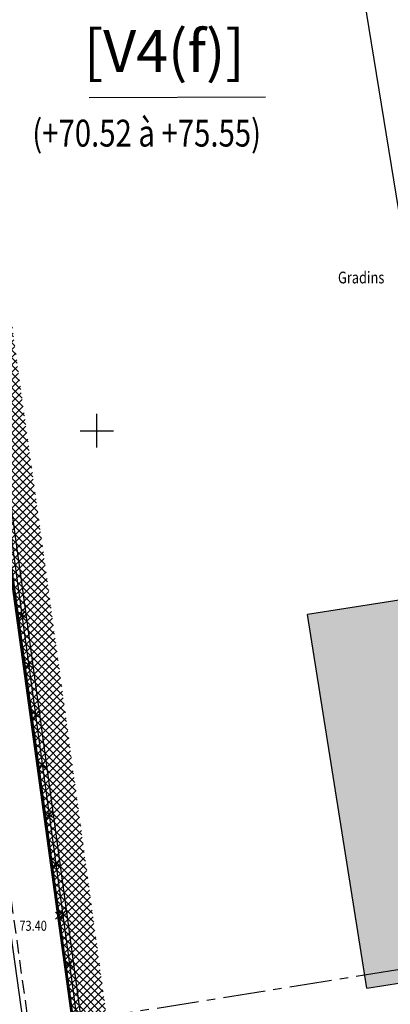
# Model space of a CAD drawing. Units: metres. Extents: x 1042452 to 1043011, y 6298920 to 6301301.
# Drawn here: x 1042758 to 1042769, y 6300257 to 6300286 of the extents above; entities that cross this region are included whole.
import ezdxf
from ezdxf.enums import TextEntityAlignment as Align

# ---------------------------------------------------------------- set-up
doc = ezdxf.new("R2010")
doc.units = ezdxf.units.M
doc.header["$PDMODE"] = 3
doc.header["$PDSIZE"] = 0.1
for name, pattern in [('AXES', [2, 1.25, -0.25, 0.25, -0.25]), ('CADASTRE', [1.1, 0.6, -0.25, 0, -0.25]), ('TCOURT', [0.6, 0.4, -0.2])]:
    doc.linetypes.add(name, pattern=pattern)
for name, color, linetype in [('00-assiette-div-vol', 162, 'CADASTRE'), ('00-Z_Txt V4 (P6)', 7, 'Continuous'), ('_____Coupes', 9, 'Continuous'), ('_____Limites Volumes', 21, 'Continuous'), ('_____Teintes Volumes', 7, 'Continuous'), ('_____Textes Volumes', 21, 'Continuous'), ('BATI--DUR', 6, 'Continuous'), ('BATI-HACH', 9, 'Continuous'), ('BATI-TXT', 6, 'Continuous'), ('CADRE-CARROYAGE', 2, 'Continuous'), ('CLOTURE', 54, 'Continuous'), ('CLOTURE-SYMB', 86, 'Continuous'), ('ESCALIERS', 8, 'Continuous'), ('MUR-BAHUT', 8, 'Continuous'), ('PTS-TN', 7, 'Continuous'), ('PTS-TN-ALT', 5, 'Continuous'), ('VOIRIE-BORDURE', 233, 'Continuous'), ('VOIRIE-BORDURE-EPAIS', 86, 'TCOURT')]:
    doc.layers.add(name, color=color, linetype=linetype)
doc.layers.add('PTS-REF', color=6, linetype='Continuous', plot=False)
doc.styles.add('Legend', font='calibri.ttf')
doc.styles.add('RS', font='romans.shx')
doc.styles.get("Standard").update_dxf_attribs({"font": 'romans.shx', "width": 0.8})

# ---------------------------------------------------------------- blocks, each defined once
blk = doc.blocks.new('CLOT')
at = {"color": 0, "linetype": 'ByBlock', "lineweight": -2, "flags": 128}
for points in [[(0.5, 0.5), (-0.5, -0.5)], [(-0.5, 0.5), (0.5, -0.5)]]:
    blk.add_lwpolyline(points, dxfattribs=at)
blk = doc.blocks.new('PTS-TN')
at = {"color": 0}
blk.add_point((0, 0), dxfattribs=at)
at = {"layer": 'PTS-REF', "width": 0.8}
blk.add_attdef('PH', text='', height=0.1, dxfattribs=at).set_placement((-0.1, 0.2), align=Align.RIGHT)
at = {"layer": 'PTS-TN-ALT', "width": 0.8}
blk.add_attdef('ALT', text='', height=0.3, dxfattribs=at).set_placement((0.1, -0.3), align=Align.MIDDLE_LEFT)

msp = doc.modelspace()

# ---------------------------------------------------------------- hatches: boundary and pattern name
at = {"layer": '_____Teintes Volumes'}
h = msp.add_hatch(dxfattribs=at)
h.set_pattern_fill('ANSI37', color=211, scale=0.05)
h.set_pattern_definition([(45, (1042700.21333, 6299182.5181), (-0.112253202, 0.112253202), []), (135, (1042700.21333, 6299182.5181), (-0.112253202, -0.112253202), [])])
h.paths.add_polyline_path([(1042839.274, 6300253.962), (1042848.36, 6300254.569), (1042855.371, 6300255.038), (1042853.792, 6300265.034), (1042853.074, 6300269.518), (1042851.959, 6300276.529), (1042846.4, 6300310.77), (1042845.993, 6300313.311), (1042844.971, 6300319.892), (1042843.711, 6300328.015), (1042842.317, 6300336.954), (1042842.025, 6300338.748), (1042839.232, 6300338.267), (1042829.497, 6300336.748), (1042824.563, 6300335.964), (1042819.413, 6300335.14), (1042818.943, 6300337.659), (1042817.247, 6300348.078), (1042815.801, 6300357.234), (1042813.889, 6300369.165), (1042812.587, 6300377.322), (1042811.237, 6300385.692), (1042809.877, 6300394.603), (1042809.291, 6300394.549), (1042806.304, 6300394.243), (1042795.748, 6300393.224), (1042785.455, 6300392.294), (1042774.819, 6300391.278), (1042764.405, 6300390.275), (1042754.77, 6300389.377), (1042744.687, 6300388.508), (1042741.536, 6300384.587), (1042742.212, 6300380.413), (1042743.005, 6300375.047), (1042744.286, 6300365.686), (1042745.693, 6300355.429), (1042747.025, 6300345.656), (1042748.472, 6300335.222), (1042749.901, 6300325.03), (1042751.13, 6300316.303), (1042752.547, 6300306.467), (1042753.907, 6300296.01), (1042755.283, 6300285.634), (1042756.326, 6300278.288), (1042757.6, 6300269.074), (1042758.875, 6300259.69), (1042759.955, 6300251.698), (1042763.884, 6300248.501), (1042771.805, 6300249.109), (1042782.022, 6300249.875), (1042789.953, 6300250.353), (1042793.285, 6300250.53), (1042796.413, 6300250.743), (1042795.775, 6300255.588), (1042800.49, 6300256.347), (1042808.486, 6300257.634), (1042809.45, 6300251.969), (1042819.032, 6300252.61), (1042832.228, 6300253.503)])
h.paths.add_polyline_path([(1042840.118, 6300255.021), (1042848.293, 6300255.567), (1042854.212, 6300255.962), (1042852.805, 6300264.877), (1042852.087, 6300269.36), (1042850.971, 6300276.37), (1042845.413, 6300310.61), (1042845.005, 6300313.155), (1042843.983, 6300319.739), (1042842.722, 6300327.861), (1042841.33, 6300336.797), (1042841.2, 6300337.591), (1042839.394, 6300337.28), (1042829.653, 6300335.76), (1042824.72, 6300334.977), (1042818.609, 6300333.999), (1042817.957, 6300337.487), (1042816.26, 6300347.92), (1042814.814, 6300357.077), (1042812.901, 6300369.007), (1042811.6, 6300377.164), (1042810.249, 6300385.537), (1042809.031, 6300393.517), (1042806.403, 6300393.248), (1042795.841, 6300392.229), (1042785.548, 6300391.298), (1042774.914, 6300390.282), (1042764.499, 6300389.28), (1042754.859, 6300388.381), (1042745.199, 6300387.549), (1042742.594, 6300384.308), (1042743.2, 6300380.566), (1042743.995, 6300375.187), (1042745.276, 6300365.822), (1042746.684, 6300355.565), (1042748.016, 6300345.793), (1042749.462, 6300335.361), (1042750.891, 6300325.169), (1042752.12, 6300316.444), (1042753.538, 6300306.602), (1042754.898, 6300296.141), (1042756.273, 6300285.77), (1042757.316, 6300278.427), (1042758.591, 6300269.21), (1042759.866, 6300259.825), (1042760.893, 6300252.224), (1042764.206, 6300249.528), (1042771.729, 6300250.106), (1042781.955, 6300250.873), (1042789.897, 6300251.352), (1042793.225, 6300251.528), (1042795.283, 6300251.668), (1042794.657, 6300256.421), (1042799.343, 6300257.175), (1042809.306, 6300258.779), (1042810.284, 6300253.027), (1042818.964, 6300253.608), (1042832.162, 6300254.501), (1042838.114, 6300254.889)], flags=16)
at = {"layer": 'BATI-HACH'}
h = msp.add_hatch(color=256, dxfattribs=at)
h.dxf.hatch_style = 1
h.paths.add_polyline_path([(1042768.03, 6300257.528), (1042766.271, 6300268.656), (1042770.824, 6300269.376), (1042772.583, 6300258.248)])

# ---------------------------------------------------------------- linework, layer by layer
at = {"flags": 128}
msp.add_lwpolyline([(1042823.649, 6300307.662), (1042770.711, 6300299.198), (1042771.266, 6300295.696), (1042769.797, 6300295.447), (1042770.861, 6300288.893), (1042772.219, 6300289.11), (1042773.654, 6300280.118), (1042774.186, 6300280.203), (1042774.483, 6300278.363), (1042773.4, 6300278.189), (1042774.913, 6300268.766), (1042776, 6300268.94), (1042776.711, 6300264.565), (1042794.059, 6300267.423), (1042795.889, 6300255.606), (1042795.775, 6300255.588), (1042796.413, 6300250.743), (1042793.285, 6300250.53), (1042789.953, 6300250.353), (1042763.884, 6300248.501), (1042759.955, 6300251.698), (1042743.005, 6300375.047)], dxfattribs=at)
at = {"layer": '00-assiette-div-vol', "color": 162, "const_width": 0.085, "flags": 128}
msp.add_lwpolyline([(1042855.371, 6300255.038), (1042842.025, 6300338.748), (1042839.232, 6300338.267), (1042829.497, 6300336.748), (1042824.563, 6300335.964), (1042819.413, 6300335.14), (1042818.943, 6300337.659), (1042811.237, 6300385.692), (1042809.877, 6300394.603), (1042744.687, 6300388.508), (1042741.536, 6300384.587), (1042743.005, 6300375.047), (1042759.955, 6300251.698), (1042763.884, 6300248.501), (1042789.953, 6300250.353), (1042793.285, 6300250.53), (1042801.3, 6300251.077), (1042809.641, 6300251.608), (1042809.668, 6300251.984), (1042819.032, 6300252.61), (1042832.228, 6300253.503), (1042839.274, 6300253.962), (1042855.371, 6300255.038)], close=True, dxfattribs=at)
at = {"layer": '_____Coupes', "color": 7, "linetype": 'AXES', "flags": 128}
msp.add_lwpolyline([(1042757.844, 6300256.31), (1042852.753, 6300271.456)], dxfattribs=at)
at = {"layer": '_____Limites Volumes', "flags": 128}
msp.add_lwpolyline([(1042743.005, 6300375.047), (1042759.955, 6300251.698), (1042763.884, 6300248.501), (1042789.953, 6300250.353), (1042793.285, 6300250.53), (1042796.413, 6300250.743), (1042795.775, 6300255.588), (1042800.49, 6300256.347), (1042798.599, 6300268.088), (1042829.25, 6300273.041)], dxfattribs=at)
at = {"layer": '_____Textes Volumes', "color": 190, "flags": 128}
msp.add_lwpolyline([(1042759.769, 6300284.058), (1042765.018, 6300284.076)], dxfattribs=at)
at = {"layer": 'BATI--DUR', "flags": 128}
msp.add_lwpolyline([(1042768.03, 6300257.528), (1042772.583, 6300258.248), (1042770.824, 6300269.376), (1042766.271, 6300268.656)], dxfattribs=at)
at = {"layer": 'BATI-HACH', "flags": 128}
msp.add_lwpolyline([(1042768.03, 6300257.528), (1042766.271, 6300268.656)], dxfattribs=at)
at = {"layer": 'CADRE-CARROYAGE'}
for p, q in [((1042760, 6300273.632), (1042760, 6300274.632)), ((1042759.5, 6300274.132), (1042760.5, 6300274.132))]:
    msp.add_line(p, q, dxfattribs=at)
at = {"layer": 'CLOTURE', "linetype": 'Continuous', "flags": 128}
msp.add_lwpolyline([(1042756.44, 6300278.304), (1042757.714, 6300269.09), (1042758.989, 6300259.706), (1042760.063, 6300251.759), (1042763.921, 6300248.619), (1042771.796, 6300249.224), (1042782.014, 6300249.99), (1042789.946, 6300250.468)], dxfattribs=at)
at = {"layer": 'ESCALIERS', "flags": 128}
msp.add_lwpolyline([(1042768.999, 6300270.007), (1042770.683, 6300270.273), (1042767.074, 6300292.451), (1042766.373, 6300292.356)], dxfattribs=at)
at = {"layer": 'MUR-BAHUT', "flags": 128}
for points in [[(1042756.326, 6300278.288), (1042757.6, 6300269.074), (1042758.875, 6300259.69), (1042759.955, 6300251.698), (1042763.884, 6300248.501), (1042771.805, 6300249.109), (1042782.022, 6300249.875), (1042789.953, 6300250.353)], [(1042756.554, 6300278.319), (1042757.828, 6300269.105), (1042759.103, 6300259.721), (1042760.17, 6300251.819), (1042763.958, 6300248.737), (1042771.787, 6300249.338), (1042782.007, 6300250.104), (1042789.939, 6300250.583)]]:
    msp.add_lwpolyline(points, dxfattribs=at)
at = {"layer": 'VOIRIE-BORDURE', "flags": 128}
msp.add_lwpolyline([(1042789.6, 6300248.302), (1042780.91, 6300247.737), (1042770.85, 6300247.036), (1042764.313, 6300246.564, -0.166479), (1042760.523, 6300247.538, -0.195989), (1042758.616, 6300250.794), (1042757.204, 6300260.891), (1042755.804, 6300271.168), (1042754.43, 6300280.985), (1042753.029, 6300291.037), (1042751.56, 6300301.887), (1042749.739, 6300315.295), (1042747.314, 6300332.714), (1042745.934, 6300342.64), (1042744.604, 6300352.243)], format="xyb", dxfattribs=at)
at = {"layer": 'VOIRIE-BORDURE-EPAIS', "linetype": 'TCOURT', "flags": 128}
msp.add_lwpolyline([(1042789.59, 6300248.452), (1042780.9, 6300247.886), (1042770.839, 6300247.185), (1042764.302, 6300246.713, -0.166262), (1042760.61, 6300247.66, -0.195684), (1042758.764, 6300250.816), (1042757.353, 6300260.911), (1042755.952, 6300271.189), (1042754.578, 6300281.006), (1042753.177, 6300291.057), (1042751.709, 6300301.907), (1042749.887, 6300315.316), (1042747.462, 6300332.735), (1042746.083, 6300342.661), (1042744.753, 6300352.264), (1042743.368, 6300362.119), (1042741.642, 6300374.679), (1042740.069, 6300385.578, -0.21231), (1042741.408, 6300389.352, -0.181236), (1042744.518, 6300390.865), (1042754.48, 6300391.756), (1042763.797, 6300392.602), (1042775.186, 6300393.701), (1042784.525, 6300394.588), (1042796.251, 6300395.701), (1042806.932, 6300396.662), (1042818.141, 6300397.696)], format="xyb", dxfattribs=at)

# ---------------------------------------------------------------- block references
at = {"layer": 'CLOTURE-SYMB', "xscale": 0.2, "yscale": 0.2, "zscale": 0.2}
for p, rotation in [((1042757.774, 6300268.645), 277.7368407486103), ((1042757.976, 6300267.159), 277.7368407486103), ((1042758.178, 6300265.673), 277.7368407486103), ((1042758.38, 6300264.186), 277.7368407486103), ((1042758.582, 6300262.7), 277.7368407486103), ((1042758.784, 6300261.214), 277.7368407486103), ((1042758.986, 6300259.727), 277.7368407486103), ((1042759.187, 6300258.241), 277.6934408964282)]:
    msp.add_blockref('CLOT', p, dxfattribs=dict(at, rotation=rotation))
at = {"layer": 'PTS-TN'}
ref = msp.add_blockref('PTS-TN', (1042758.875, 6300259.69), dxfattribs=at)
ref.add_attrib('ALT', '73.40', dxfattribs={"layer": 'PTS-TN-ALT', "height": 0.3, "width": 0.8}).set_placement((1042757.696, 6300259.39), align=Align.MIDDLE_LEFT)

# ---------------------------------------------------------------- texts
at = {"layer": '00-Z_Txt V4 (P6)', "style": 'RS', "width": 0.8}
msp.add_text('(+70.52 à +75.55)', height=0.8, dxfattribs=at).set_placement((1042758.08, 6300282.595))
at = {"layer": '_____Textes Volumes', "color": 251, "style": 'Legend'}
msp.add_text('[V4(f)]', height=1.25, dxfattribs=at).set_placement((1042759.613, 6300284.812))
at = {"layer": 'BATI-TXT', "style": 'RS', "width": 0.8}
msp.add_text('Gradins', height=0.35, dxfattribs=at).set_placement((1042767.173, 6300278.52))

doc.saveas('drawing.dxf')
